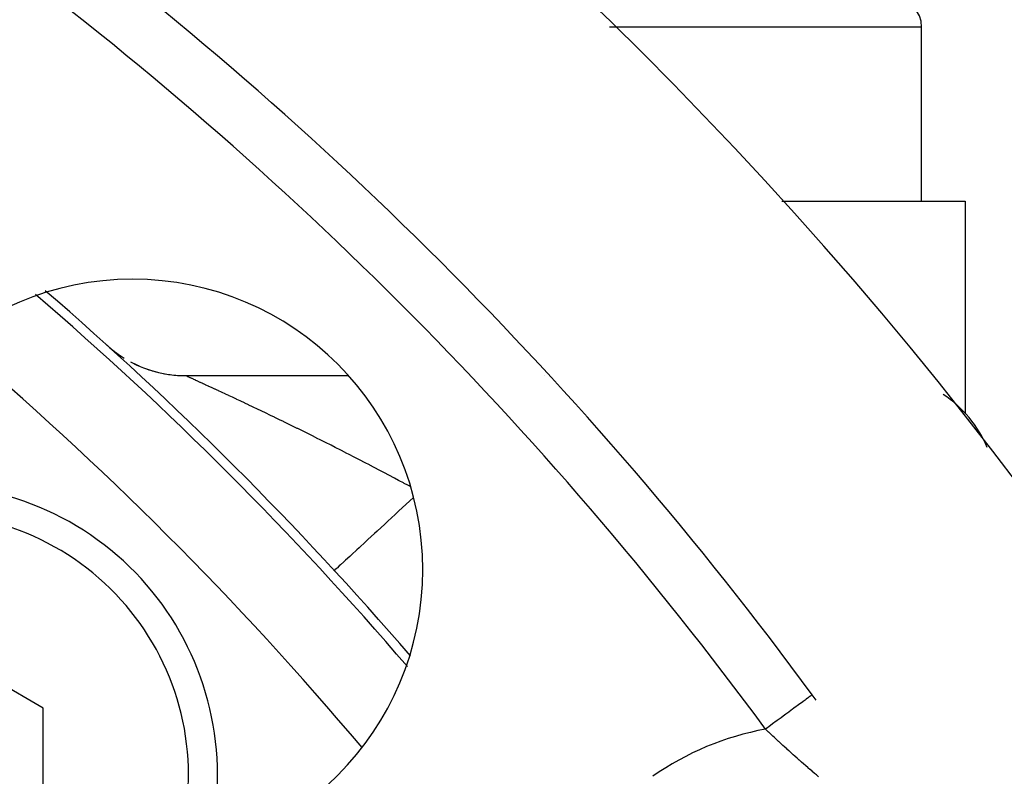
# Model space of a CAD drawing. Extents: x 24 to 840, y -360 to 283.
# Drawn here: x 809 to 826, y 2 to 15 of the extents above; entities that cross this region are included whole.
import ezdxf

# ---------------------------------------------------------------- set-up
doc = ezdxf.new("R2010")
doc.units = 0
doc.linetypes.add('DASHED', pattern=[11.05, 8.7, -2.35])
doc.layers.get('0').update_dxf_attribs({"linetype": 'CONTINUOUS'})
doc.layers.add('NEVIDI', color=4, linetype='DASHED')

msp = doc.modelspace()

# ---------------------------------------------------------------- linework, layer by layer
at = {"color": 2}
for p, q in [((824.319842, 11.58283), (824.319842, 14.58283)), ((824.319842, 11.58283), (824.319842, 14.58283)), ((814.890606, 11.58283), (814.892242, 11.58283)), ((821.91408, 11.58283), (825.069842, 11.58283)), ((825.069842, 11.58283), (825.069842, 7.937908)), ((810.297061, 9.099279), (810.293149, 9.100477)), ((810.297294, 9.099208), (810.297061, 9.099279)), ((810.298118, 9.098959), (810.297294, 9.099208)), ((810.298329, 9.098769), (810.381152, 9.027927)), ((810.381152, 9.027927), (810.48085, 8.952287)), ((810.48085, 8.952287), (810.585084, 8.883031)), ((810.693448, 8.820432), (810.805515, 8.764734)), ((810.805515, 8.764734), (810.920847, 8.716154)), ((810.920847, 8.716154), (811.038993, 8.674885)), ((811.038993, 8.674885), (811.159489, 8.641086)), ((811.159489, 8.641086), (811.281865, 8.61489)), ((811.281865, 8.61489), (811.40564, 8.596401)), ((811.40564, 8.596401), (811.53033, 8.58569)), ((811.53033, 8.58569), (811.639377, 8.582731)), ((811.639061, 8.58283), (814.446491, 8.58283)), ((811.639061, 8.58283), (814.446491, 8.58283)), ((817.817514, 8.58283), (817.819004, 8.58283)), ((817.817514, 8.58283), (817.819004, 8.58283)), ((825.069842, 7.932301), (825.069842, 7.937908)), ((825.069842, 7.937908), (825.069842, 7.932301)), ((809.192948, 2.860637), (807.192948, 4.015337)), ((809.192948, 0.551236), (809.192948, 2.860637))]:
    msp.add_line(p, q, dxfattribs=at)
for centre, radius, start, end in [((770.069842, -35.41717), 70, 8.841531, 171.158469), ((770.069842, -35.41717), 65, 36.327403, 53.672597), ((823.819842, 14.58283), 0.5, 0, 90), ((770.069842, -35.41717), 47.5, 0, 180), ((810.728481, 5.24147), 5, 0, 180), ((770.069842, -35.41717), 45.5, 0, 180), ((770.069842, -35.41717), 60, 40.762361, 49.260395), ((811.639061, 10.58283), 2, 228.590625, 232.175009), ((811.639061, 10.58283), 2, 233.580534, 235.761213), ((811.639061, 10.58283), 2, 241.777698, 246.517777), ((811.639061, 10.58283), 2, 248.948271, 256.11882), ((811.639061, 10.58283), 2, 256.632103, 263.291947), ((811.639061, 10.58283), 2, 264.315956, 268.030729), ((823.598868, 6.58283), 2, 22.41202, 56.932302), ((807.192948, 1.705936), 5, 0, 104.955486), ((810.728481, 5.24147), 5, 180, 360), ((770.069842, -35.41717), 65, 36.225175, 36.327403), ((807.192948, 1.705936), 5, 345.076758, 360)]:
    msp.add_arc(centre, radius, start, end, dxfattribs=at)
at = {"layer": 'NEVIDI', "color": 7, "linetype": 'CONTINUOUS'}
for p, q in [((824.319842, 14.58283), (818.942205, 14.58283)), ((811.639622, 8.582637), (811.639377, 8.582731)), ((811.643092, 8.581166), (811.639622, 8.582637)), ((811.650926, 8.577708), (811.643854, 8.580834)), ((811.652205, 8.577138), (811.650926, 8.577708)), ((811.662854, 8.572368), (811.652205, 8.577138)), ((811.664614, 8.571576), (811.662854, 8.572368)), ((811.674874, 8.566954), (811.664614, 8.571576)), ((811.678845, 8.565161), (811.674874, 8.566954)), ((811.681114, 8.564135), (811.678845, 8.565161)), ((811.698918, 8.556075), (811.681114, 8.564135)), ((811.70168, 8.554822), (811.698918, 8.556075)), ((811.723036, 8.545123), (811.70168, 8.554822)), ((811.726305, 8.543637), (811.723036, 8.545123)), ((811.750954, 8.532413), (811.726305, 8.543637)), ((811.754717, 8.530697), (811.750954, 8.532413)), ((811.779442, 8.519412), (811.754717, 8.530697)), ((811.782333, 8.518091), (811.779442, 8.519412)), ((811.786535, 8.516171), (811.782333, 8.518091)), ((811.81712, 8.502181), (811.786535, 8.516171)), ((811.821813, 8.500032), (811.81712, 8.502181)), ((811.855141, 8.484764), (811.821813, 8.500032)), ((811.860264, 8.482416), (811.855141, 8.484764)), ((811.896375, 8.465855), (811.860264, 8.482416)), ((811.901985, 8.463281), (811.896375, 8.465855)), ((811.940632, 8.445547), (811.901985, 8.463281)), ((811.946645, 8.442788), (811.940632, 8.445547)), ((811.950254, 8.441131), (811.946645, 8.442788)), ((811.988012, 8.423799), (811.950254, 8.441131)), ((811.994395, 8.420868), (811.988012, 8.423799)), ((812.038328, 8.400683), (811.994395, 8.420868)), ((812.045111, 8.397565), (812.038328, 8.400683)), ((812.091279, 8.376322), (812.045111, 8.397565)), ((812.09836, 8.37306), (812.091279, 8.376322)), ((812.146522, 8.350855), (812.09836, 8.37306)), ((812.153881, 8.347458), (812.146522, 8.350855)), ((812.1843, 8.333404), (812.153881, 8.347458)), ((812.203775, 8.324394), (812.1843, 8.333404)), ((812.211388, 8.320871), (812.203775, 8.324394)), ((812.262972, 8.296956), (812.211388, 8.320871)), ((812.270813, 8.293316), (812.262972, 8.296956)), ((812.324001, 8.268586), (812.270813, 8.293316)), ((812.332099, 8.264816), (812.324001, 8.268586)), ((812.386871, 8.239275), (812.332099, 8.264816)), ((812.395181, 8.235395), (812.386871, 8.239275)), ((812.451447, 8.209083), (812.395181, 8.235395)), ((812.459902, 8.205123), (812.451447, 8.209083)), ((812.475859, 8.197646), (812.459902, 8.205123)), ((812.517651, 8.178039), (812.475859, 8.197646)), ((812.526391, 8.173934), (812.517651, 8.178039)), ((812.585434, 8.146161), (812.526391, 8.173934)), ((812.594387, 8.141943), (812.585434, 8.146161)), ((812.654883, 8.113399), (812.594387, 8.141943)), ((812.664032, 8.109076), (812.654883, 8.113399)), ((812.725758, 8.07986), (812.664032, 8.109076)), ((812.735116, 8.075424), (812.725758, 8.07986)), ((812.798037, 8.045547), (812.735116, 8.075424)), ((812.807366, 8.041111), (812.798037, 8.045547)), ((812.817823, 8.036135), (812.807366, 8.041111)), ((812.871164, 8.010719), (812.817823, 8.036135)), ((812.880605, 8.006215), (812.871164, 8.010719)), ((812.945141, 7.97537), (812.880605, 8.006215)), ((812.954764, 7.970764), (812.945141, 7.97537)), ((813.019932, 7.939514), (812.954764, 7.970764)), ((813.029633, 7.934855), (813.019932, 7.939514)), ((813.095477, 7.903173), (813.029633, 7.934855)), ((813.105382, 7.898399), (813.095477, 7.903173)), ((813.171806, 7.866328), (813.105382, 7.898399)), ((813.181817, 7.861486), (813.171806, 7.866328)), ((813.201726, 7.851851), (813.181817, 7.861486)), ((813.248939, 7.828964), (813.201726, 7.851851)), ((813.258877, 7.82414), (813.248939, 7.828964)), ((813.326727, 7.791148), (813.258877, 7.82414)), ((813.336755, 7.786262), (813.326727, 7.791148)), ((813.405085, 7.752915), (813.336755, 7.786262)), ((813.415322, 7.74791), (813.405085, 7.752915)), ((813.484209, 7.714169), (813.415322, 7.74791)), ((813.494591, 7.709074), (813.484209, 7.714169)), ((813.564002, 7.674954), (813.494591, 7.709074)), ((813.574294, 7.669885), (813.564002, 7.674954)), ((813.620295, 7.647204), (813.574294, 7.669885)), ((813.644427, 7.635286), (813.620295, 7.647204)), ((813.654813, 7.630153), (813.644427, 7.635286)), ((813.725496, 7.595157), (813.654813, 7.630153)), ((813.735934, 7.589981), (813.725496, 7.595157)), ((813.807078, 7.55463), (813.735934, 7.589981)), ((813.817731, 7.549328), (813.807078, 7.55463)), ((813.889311, 7.513631), (813.817731, 7.549328)), ((813.899918, 7.508332), (813.889311, 7.513631)), ((813.972117, 7.472194), (813.899918, 7.508332)), ((813.982935, 7.466769), (813.972117, 7.472194)), ((814.055268, 7.430429), (813.982935, 7.466769)), ((814.064784, 7.425639), (814.055268, 7.430429)), ((814.066144, 7.424954), (814.064784, 7.425639)), ((814.138547, 7.38844), (814.066144, 7.424954)), ((814.149417, 7.382948), (814.138547, 7.38844)), ((814.222052, 7.346177), (814.149417, 7.382948)), ((814.232833, 7.340709), (814.222052, 7.346177)), ((814.305396, 7.303832), (814.232833, 7.340709)), ((814.316316, 7.298272), (814.305396, 7.303832)), ((814.388957, 7.261212), (814.316316, 7.298272)), ((814.399839, 7.255649), (814.388957, 7.261212)), ((814.472582, 7.218393), (814.399839, 7.255649)), ((814.483334, 7.212875), (814.472582, 7.218393)), ((814.526262, 7.190819), (814.483334, 7.212875)), ((814.556244, 7.175388), (814.526262, 7.190819)), ((814.567166, 7.169762), (814.556244, 7.175388)), ((814.64005, 7.132141), (814.567166, 7.169762)), ((814.650801, 7.126581), (814.64005, 7.132141)), ((814.723842, 7.088733), (814.650801, 7.126581)), ((814.734701, 7.083095), (814.723842, 7.088733)), ((814.807728, 7.045106), (814.734701, 7.083095)), ((814.818521, 7.03948), (814.807728, 7.045106)), ((814.891684, 7.001271), (814.818521, 7.03948)), ((814.902462, 6.995631), (814.891684, 7.001271)), ((814.975692, 6.957237), (814.902462, 6.995631)), ((814.986491, 6.951564), (814.975692, 6.957237)), ((814.997218, 6.945926), (814.986491, 6.951564)), ((815.059735, 6.913012), (814.997218, 6.945926)), ((815.070525, 6.90732), (815.059735, 6.913012)), ((815.143795, 6.868602), (815.070525, 6.90732)), ((815.154736, 6.862809), (815.143795, 6.868602)), ((815.227974, 6.823953), (815.154736, 6.862809)), ((815.23882, 6.818187), (815.227974, 6.823953)), ((815.312247, 6.779076), (815.23882, 6.818187)), ((815.323084, 6.773292), (815.312247, 6.779076)), ((815.396547, 6.734005), (815.323084, 6.773292)), ((815.407367, 6.728206), (815.396547, 6.734005)), ((815.468308, 6.695495), (815.407367, 6.728206)), ((815.480822, 6.688766), (815.468308, 6.695495)), ((815.491677, 6.682926), (815.480822, 6.688766)), ((815.508167, 6.674036), (815.491677, 6.682926)), ((815.565257, 6.480055), (815.505862, 6.425356)), ((819.640895, 6.58283), (819.639408, 6.58283)), ((815.443152, 6.367604), (815.312527, 6.247309)), ((815.500189, 6.420132), (815.443152, 6.367604)), ((815.505862, 6.425356), (815.500189, 6.420132)), ((815.251374, 6.190993), (815.125696, 6.075255)), ((815.306267, 6.241544), (815.251374, 6.190993)), ((815.312527, 6.247309), (815.306267, 6.241544)), ((815.067462, 6.021627), (814.948562, 5.912132)), ((815.119095, 6.069176), (815.067462, 6.021627)), ((815.125696, 6.075255), (815.119095, 6.069176)), ((814.894188, 5.862059), (814.784592, 5.761131)), ((814.941898, 5.905995), (814.894188, 5.862059)), ((814.948562, 5.912132), (814.941898, 5.905995)), ((814.630086, 5.618843), (814.592683, 5.584398)), ((814.636568, 5.624813), (814.630086, 5.618843)), ((814.735168, 5.715616), (814.636568, 5.624813)), ((814.777904, 5.754972), (814.735168, 5.715616)), ((814.784592, 5.761131), (814.777904, 5.754972)), ((814.469787, 5.471219), (814.398588, 5.405651)), ((814.501143, 5.500096), (814.469787, 5.471219)), ((814.507133, 5.505613), (814.501143, 5.500096)), ((814.592683, 5.584398), (814.507133, 5.505613)), ((814.248585, 5.267512), (814.23712, 5.256954)), ((814.251497, 5.270193), (814.248585, 5.267512)), ((814.290362, 5.305984), (814.251497, 5.270193)), ((814.308646, 5.322821), (814.290362, 5.305984)), ((814.312812, 5.326658), (814.308646, 5.322821)), ((814.368373, 5.377825), (814.312812, 5.326658)), ((814.393341, 5.400818), (814.368373, 5.377825)), ((814.398588, 5.405651), (814.393341, 5.400818)), ((814.209637, 5.231648), (814.205664, 5.227992)), ((814.214221, 5.235868), (814.209637, 5.231648)), ((814.215642, 5.237177), (814.214221, 5.235868)), ((814.23712, 5.256954), (814.215642, 5.237177)), ((822.397002, 3.059495), (822.378691, 3.046031)), ((822.402086, 3.063233), (822.397002, 3.059495)), ((822.412138, 3.070625), (822.402086, 3.063233)), ((822.423579, 3.079037), (822.412138, 3.070625)), ((822.42646, 3.081156), (822.423579, 3.079037)), ((822.431562, 3.084907), (822.42646, 3.081156)), ((822.435881, 3.088083), (822.431562, 3.084907)), ((822.161337, 2.886208), (822.120296, 2.85603)), ((822.174416, 2.895825), (822.161337, 2.886208)), ((822.201507, 2.915746), (822.174416, 2.895825)), ((822.237768, 2.942409), (822.201507, 2.915746)), ((822.249089, 2.950733), (822.237768, 2.942409)), ((822.272355, 2.967841), (822.249089, 2.950733)), ((822.303221, 2.990537), (822.272355, 2.967841)), ((822.31262, 2.997448), (822.303221, 2.990537)), ((822.331818, 3.011564), (822.31262, 2.997448)), ((822.356647, 3.029822), (822.331818, 3.011564)), ((822.363902, 3.035156), (822.356647, 3.029822)), ((822.378691, 3.046031), (822.363902, 3.035156)), ((821.933139, 2.718412), (821.898154, 2.692687)), ((821.981381, 2.753885), (821.933139, 2.718412)), ((821.997461, 2.765709), (821.981381, 2.753885)), ((822.030299, 2.789855), (821.997461, 2.765709)), ((822.075364, 2.822992), (822.030299, 2.789855)), ((822.089809, 2.833613), (822.075364, 2.822992)), ((822.120296, 2.85603), (822.089809, 2.833613)), ((821.72437, 2.564902), (821.687298, 2.537643)), ((821.776315, 2.603098), (821.72437, 2.564902)), ((821.79402, 2.616117), (821.776315, 2.603098)), ((821.830557, 2.642982), (821.79402, 2.616117)), ((821.881116, 2.680159), (821.830557, 2.642982)), ((821.898154, 2.692687), (821.881116, 2.680159)), ((821.64881, 2.479574), (821.631123, 2.496334)), ((821.668947, 2.524149), (821.631125, 2.496338)), ((821.653424, 2.475207), (821.64881, 2.479574)), ((821.68309, 2.447183), (821.653424, 2.475207)), ((821.687298, 2.537643), (821.668947, 2.524149)), ((821.687744, 2.442794), (821.68309, 2.447183)), ((821.717441, 2.414844), (821.687744, 2.442794)), ((821.722101, 2.410467), (821.717441, 2.414844)), ((821.751882, 2.382545), (821.722101, 2.410467)), ((821.756532, 2.378194), (821.751882, 2.382545)), ((821.786379, 2.35032), (821.756532, 2.378194)), ((821.791062, 2.345956), (821.786379, 2.35032)), ((821.821035, 2.318077), (821.791062, 2.345956)), ((821.825738, 2.313712), (821.821035, 2.318077)), ((821.850678, 2.290603), (821.825738, 2.313712)), ((821.855864, 2.285806), (821.850678, 2.290603)), ((821.860438, 2.281578), (821.855864, 2.285806)), ((821.890604, 2.253752), (821.860438, 2.281578)), ((821.89533, 2.249402), (821.890604, 2.253752)), ((821.925608, 2.221594), (821.89533, 2.249402)), ((821.930358, 2.21724), (821.925608, 2.221594)), ((821.960759, 2.189441), (821.930358, 2.21724)), ((821.965529, 2.185089), (821.960759, 2.189441)), ((821.996048, 2.157306), (821.965529, 2.185089)), ((822.000824, 2.152968), (821.996048, 2.157306)), ((822.031435, 2.125228), (822.000824, 2.152968)), ((822.032146, 2.124585), (822.031435, 2.125228)), ((822.036237, 2.120886), (822.032146, 2.124585)), ((822.06697, 2.093162), (822.036237, 2.120886)), ((822.071791, 2.088822), (822.06697, 2.093162)), ((822.102785, 2.060993), (822.071791, 2.088822)), ((822.10328, 2.060549), (822.102785, 2.060993)), ((822.107491, 2.056777), (822.10328, 2.060549)), ((822.138604, 2.028969), (822.107491, 2.056777)), ((822.143461, 2.024639), (822.138604, 2.028969)), ((822.174683, 1.996865), (822.143461, 2.024639)), ((822.179581, 1.992517), (822.174683, 1.996865)), ((822.210935, 1.964757), (822.179581, 1.992517)), ((822.215854, 1.960412), (822.210935, 1.964757)), ((822.247405, 1.932608), (822.215854, 1.960412)), ((822.252358, 1.928254), (822.247405, 1.932608)), ((822.284095, 1.900417), (822.252358, 1.928254)), ((822.289076, 1.896059), (822.284095, 1.900417)), ((822.320959, 1.868227), (822.289076, 1.896059)), ((822.32596, 1.863871), (822.320959, 1.868227)), ((822.358022, 1.836017), (822.32596, 1.863871)), ((822.362991, 1.831709), (822.358022, 1.836017)), ((822.368136, 1.827253), (822.362991, 1.831709)), ((822.395172, 1.803883), (822.368136, 1.827253)), ((822.400215, 1.799532), (822.395172, 1.803883)), ((822.43245, 1.771791), (822.400215, 1.799532)), ((822.437499, 1.767456), (822.43245, 1.771791)), ((822.469771, 1.739813), (822.437499, 1.767456)), ((822.474829, 1.735491), (822.469771, 1.739813)), ((822.507148, 1.707936), (822.474829, 1.735491)), ((822.512205, 1.703635), (822.507148, 1.707936)), ((822.544595, 1.676145), (822.512205, 1.703635))]:
    msp.add_line(p, q, dxfattribs=at)
for centre, radius, start, end in [((770.069842, -35.41717), 64, 36.327403, 53.672597), ((770.069842, -35.41717), 59.841028, 40.6621, 49.344018), ((770.069842, -35.41717), 58.341942, 40.122111, 49.882439), ((770.069842, -35.41717), 43.732114, 0, 180), ((807.192948, 1.705936), 4.5, 0, 108.120913), ((810.728481, 5.24147), 6.5, 195.0123, 254.9877), ((822.518508, -2.354542), 4.931378, 100.366635, 125), ((807.192948, 1.705936), 4.5, 341.832134, 360)]:
    msp.add_arc(centre, radius, start, end, dxfattribs=at)

doc.saveas('drawing.dxf')
